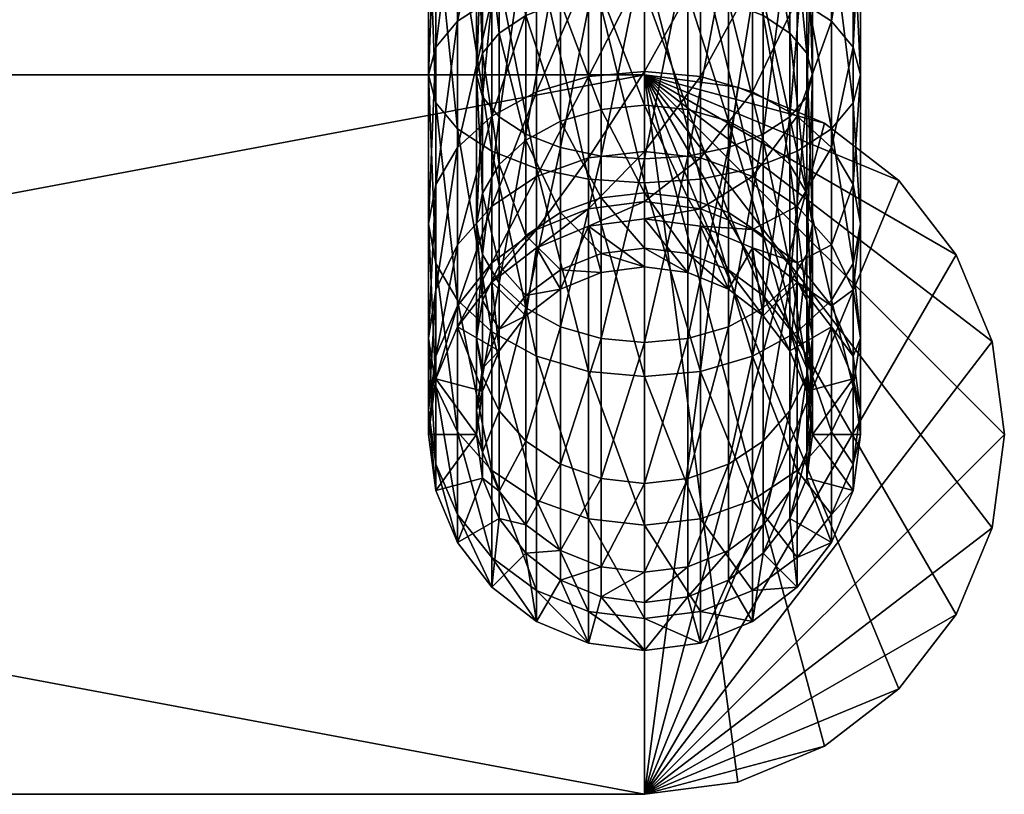
# Model space of a CAD drawing. Units: inches. Extents: x -3.7 to 3.7, y -9.1 to 9.1.
# Drawn here: x 2.1 to 3.7, y -9.1 to -7.8 of the extents above; entities that cross this region are included whole.
import ezdxf

# ---------------------------------------------------------------- set-up
doc = ezdxf.new("R2010")
doc.units = ezdxf.units.IN
doc.header["$MEASUREMENT"] = 0
doc.layers.add('AFURN-3-BKPT', color=4, linetype='Continuous')
doc.layers.add('AFURN-3-FMPT', color=4, linetype='Continuous')

msp = doc.modelspace()

# ---------------------------------------------------------------- meshes
at = {"layer": 'AFURN-3-BKPT', "color": 6}
mesh = msp.add_polyface(dxfattribs=at)
corners = [(-3.1496, -9.0945, 0.315), (3.1496, -9.0945), (-3.1496, -9.0945), (3.1496, -9.0945, 0.315), (-3.3025, -7.9335, 0.315), (-3.1496, -7.9134), (-3.1496, -7.9134, 0.315), (-3.3025, -7.9335), (-3.4449, -7.9925, 0.315), (-3.4449, -7.9925), (-3.5672, -8.0864, 0.315), (-3.5672, -8.0864), (-3.661, -8.2087, 0.315), (-3.661, -8.2087), (-3.72, -8.3511, 0.315), (-3.72, -8.3511), (-3.7402, -8.5039, 0.315), (-3.7402, -8.5039), (-3.72, -8.6568, 0.315), (-3.72, -8.6568), (-3.661, -8.7992, 0.315), (-3.661, -8.7992), (-3.5672, -8.9215, 0.315), (-3.5672, -8.9215), (-3.4449, -9.0154, 0.315), (-3.4449, -9.0154), (-3.3025, -9.0744, 0.315), (-3.3025, -9.0744), (3.1496, -7.9134, 0.315), (3.1496, -7.9134), (3.3025, -9.0744, 0.315), (3.3025, -9.0744), (3.4449, -9.0154, 0.315), (3.4449, -9.0154), (3.5672, -8.9215, 0.315), (3.5672, -8.9215), (3.661, -8.7992, 0.315), (3.661, -8.7992), (3.72, -8.6568, 0.315), (3.72, -8.6568), (3.7402, -8.5039, 0.315), (3.7402, -8.5039), (3.72, -8.3511, 0.315), (3.72, -8.3511), (3.661, -8.2087, 0.315), (3.661, -8.2087), (3.5672, -8.0864, 0.315), (3.5672, -8.0864), (3.4449, -7.9925, 0.315), (3.4449, -7.9925), (3.3025, -7.9335, 0.315), (3.3025, -7.9335)]
mesh.append_faces([[corners[k] for k in face] for face in [(2, 1, 0), (0, 1, 3), (6, 5, 4), (4, 5, 7), (4, 7, 8), (8, 7, 9), (8, 9, 10), (10, 9, 11), (10, 11, 12), (12, 11, 13), (12, 13, 14), (14, 13, 15), (14, 15, 16), (16, 15, 17), (16, 17, 18), (18, 17, 19), (18, 19, 20), (20, 19, 21), (20, 21, 22), (22, 21, 23), (22, 23, 24), (24, 23, 25), (24, 25, 26), (26, 25, 27), (26, 27, 0), (0, 27, 2), (29, 5, 28), (28, 5, 6), (3, 1, 30), (30, 1, 31), (30, 31, 32), (32, 31, 33), (32, 33, 34), (34, 33, 35), (34, 35, 36), (36, 35, 37), (36, 37, 38), (38, 37, 39), (38, 39, 40), (40, 39, 41), (40, 41, 42), (42, 41, 43), (42, 43, 44), (44, 43, 45), (44, 45, 46), (46, 45, 47), (46, 47, 48), (48, 47, 49), (48, 49, 50), (50, 49, 51), (50, 51, 28), (28, 51, 29)]], dxfattribs={"color": 6})
mesh.append_faces([[corners[k] for k in face] for face in [(25, 2, 27), (8, 6, 4)]], dxfattribs={"vtx0": -1, "color": 6})
mesh.append_faces([[corners[k] for k in face] for face in [(29, 1, 5), (5, 2, 7), (7, 2, 9), (9, 2, 11), (11, 2, 13), (13, 2, 15), (15, 2, 17), (17, 2, 19), (19, 2, 21), (21, 2, 23), (23, 2, 25), (3, 28, 0), (0, 6, 26), (26, 6, 24), (24, 6, 22), (22, 6, 20), (20, 6, 18), (18, 6, 16), (16, 6, 14), (14, 6, 12), (12, 6, 10), (10, 6, 8)]], dxfattribs={"vtx0": -1, "vtx1": -1, "color": 6})
mesh.append_faces([[corners[k] for k in face] for face in [(29, 49, 47), (29, 47, 45), (29, 43, 41), (29, 41, 39), (29, 37, 35), (29, 35, 33), (29, 31, 1), (5, 1, 2), (3, 32, 34), (3, 34, 36), (3, 38, 40), (3, 40, 42), (3, 44, 46), (3, 46, 48), (3, 50, 28), (0, 28, 6)]], dxfattribs={"vtx0": -1, "vtx2": -1, "color": 6})
mesh.append_faces([[corners[k] for k in face] for face in [(51, 49, 29), (30, 32, 3)]], dxfattribs={"vtx1": -1, "color": 6})
mesh.append_faces([[corners[k] for k in face] for face in [(45, 43, 29), (39, 37, 29), (33, 31, 29), (36, 38, 3), (42, 44, 3), (48, 50, 3)]], dxfattribs={"vtx1": -1, "vtx2": -1, "color": 6})
at = {"layer": 'AFURN-3-FMPT', "color": 4}
mesh = msp.add_polyface(dxfattribs=at)
corners = [(3.1496, -7.3228, 9.5276), (3.1496, -7.5368, 9.4994), (3.0579, -7.5399, 9.511), (3.0579, -7.3228, 9.5396), (2.9724, -7.5491, 9.5452), (2.9724, -7.3228, 9.575), (2.8991, -7.5637, 9.5996), (2.8991, -7.3228, 9.6313), (2.8427, -7.5827, 9.6705), (2.8427, -7.3228, 9.7047), (2.8073, -7.6048, 9.7531), (2.8073, -7.3228, 9.7902), (2.7953, -7.6285, 9.8416), (2.7953, -7.3228, 9.8819), (2.8073, -7.6523, 9.9302), (2.8073, -7.3228, 9.9736), (2.8427, -7.6744, 10.0128), (2.8427, -7.3228, 10.0591), (2.8991, -7.6934, 10.0837), (2.8991, -7.3228, 10.1324), (2.9724, -7.7079, 10.138), (2.9724, -7.3228, 10.1887), (3.0579, -7.7171, 10.1722), (3.0579, -7.3228, 10.2241), (3.1496, -7.7202, 10.1839), (3.1496, -7.7362, 9.4168), (3.0579, -7.7423, 9.4272), (2.8073, -7.9592, 9.8031), (2.7953, -7.9134, 9.7237), (2.8427, -7.8248, 9.5702), (2.8073, -7.8675, 9.6442), (2.8991, -7.7881, 9.5067), (2.9724, -7.76, 9.4579), (3.1496, -7.3228, 10.1575), (3.1496, -7.6999, 10.1078), (3.0783, -7.6974, 10.0988), (3.0783, -7.3228, 10.1481), (3.0118, -7.6903, 10.0722), (3.0118, -7.3228, 10.1206), (2.9547, -7.679, 10.0299), (2.9547, -7.3228, 10.0768), (2.9109, -7.6642, 9.9747), (2.9109, -7.3228, 10.0197), (2.8834, -7.647, 9.9105), (2.8834, -7.3228, 9.9532), (2.874, -7.6285, 9.8416), (2.874, -7.3228, 9.8819), (2.8834, -7.6101, 9.7727), (2.8834, -7.3228, 9.8106), (2.9109, -7.5929, 9.7085), (2.9109, -7.3228, 9.7441), (2.9547, -7.5781, 9.6534), (2.9547, -7.3228, 9.687), (3.0118, -7.5668, 9.6111), (3.0118, -7.3228, 9.6432), (3.0783, -7.5596, 9.5845), (3.0783, -7.3228, 9.6157), (3.1496, -7.5572, 9.5754), (2.9547, -7.8159, 9.5549), (3.0118, -7.7941, 9.517), (3.0783, -7.7803, 9.4931), (3.1496, -7.7756, 9.485), (2.9109, -7.8445, 9.6043), (2.8834, -7.8777, 9.6619), (2.874, -7.9134, 9.7237), (2.8834, -7.949, 9.7854)]
mesh.append_faces([[corners[k] for k in face] for face in [(0, 1, 2), (3, 2, 4), (5, 4, 6), (7, 6, 8), (9, 8, 10), (11, 10, 12), (13, 12, 14), (15, 14, 16), (17, 16, 18), (19, 18, 20), (21, 20, 22), (23, 22, 24), (25, 26, 1), (1, 26, 2), (12, 27, 14), (10, 28, 12), (29, 30, 8), (8, 30, 10), (31, 29, 6), (6, 29, 8), (32, 31, 4), (4, 31, 6), (32, 4, 2), (32, 2, 26), (33, 34, 35), (36, 35, 37), (38, 37, 39), (40, 39, 41), (42, 41, 43), (44, 43, 45), (46, 45, 47), (48, 47, 49), (50, 49, 51), (52, 51, 53), (54, 53, 55), (56, 55, 57), (58, 59, 51), (58, 51, 49), (59, 60, 53), (59, 53, 51), (60, 61, 55), (60, 55, 53), (61, 57, 55), (62, 58, 49), (47, 62, 49), (45, 63, 47), (43, 64, 45), (41, 65, 43)]], dxfattribs={"color": 4})
mesh = msp.add_polyface(dxfattribs=at)
corners = [(3.1496, -7.3228, 10.2362), (3.1496, -7.7202, 10.1839), (3.2413, -7.7171, 10.1722), (3.2413, -7.3228, 10.2241), (3.3268, -7.7079, 10.138), (3.3268, -7.3228, 10.1887), (3.4002, -7.6934, 10.0837), (3.4002, -7.3228, 10.1324), (3.4565, -7.6744, 10.0128), (3.4565, -7.3228, 10.0591), (3.4919, -7.6523, 9.9302), (3.4919, -7.3228, 9.9736), (3.5039, -7.6285, 9.8416), (3.5039, -7.3228, 9.8819), (3.4919, -7.6048, 9.7531), (3.4919, -7.3228, 9.7902), (3.4565, -7.5827, 9.6705), (3.4565, -7.3228, 9.7047), (3.4002, -7.5637, 9.5996), (3.4002, -7.3228, 9.6313), (3.3268, -7.5491, 9.5452), (3.3268, -7.3228, 9.575), (3.2413, -7.5399, 9.511), (3.2413, -7.3228, 9.5396), (3.1496, -7.5368, 9.4994), (3.4002, -7.7881, 9.5067), (3.3268, -7.76, 9.4579), (3.2413, -7.7423, 9.4272), (3.1496, -7.7362, 9.4168), (3.4565, -7.8248, 9.5702), (3.4919, -7.8675, 9.6442), (3.5039, -7.9134, 9.7237), (3.4919, -7.9592, 9.8031), (3.1496, -7.3228, 9.6063), (3.1496, -7.5572, 9.5754), (3.2209, -7.5596, 9.5845), (3.2209, -7.3228, 9.6157), (3.2874, -7.5668, 9.6111), (3.2874, -7.3228, 9.6432), (3.3445, -7.5781, 9.6534), (3.3445, -7.3228, 9.687), (3.3883, -7.5929, 9.7085), (3.3883, -7.3228, 9.7441), (3.4158, -7.6101, 9.7727), (3.4158, -7.3228, 9.8106), (3.4252, -7.6285, 9.8416), (3.4252, -7.3228, 9.8819), (3.4158, -7.647, 9.9105), (3.4158, -7.3228, 9.9532), (3.3883, -7.6642, 9.9747), (3.3883, -7.3228, 10.0197), (3.3445, -7.679, 10.0299), (3.3445, -7.3228, 10.0768), (3.2874, -7.6903, 10.0722), (3.2874, -7.3228, 10.1206), (3.2209, -7.6974, 10.0988), (3.2209, -7.3228, 10.1481), (3.1496, -7.6999, 10.1078), (3.1496, -7.7756, 9.485), (3.2209, -7.7803, 9.4931), (3.3883, -7.9823, 9.843), (3.4158, -7.949, 9.7854), (3.4252, -7.9134, 9.7237), (3.4158, -7.8777, 9.6619), (3.3445, -7.8159, 9.5549), (3.3883, -7.8445, 9.6043), (3.2874, -7.7941, 9.517)]
mesh.append_faces([[corners[k] for k in face] for face in [(0, 1, 2), (3, 2, 4), (5, 4, 6), (7, 6, 8), (9, 8, 10), (11, 10, 12), (13, 12, 14), (15, 14, 16), (17, 16, 18), (19, 18, 20), (21, 20, 22), (23, 22, 24), (25, 26, 18), (25, 18, 16), (26, 27, 20), (26, 20, 18), (27, 28, 22), (27, 22, 20), (28, 24, 22), (29, 25, 16), (14, 29, 16), (12, 30, 14), (10, 31, 12), (8, 32, 10), (33, 34, 35), (36, 35, 37), (38, 37, 39), (40, 39, 41), (42, 41, 43), (44, 43, 45), (46, 45, 47), (48, 47, 49), (50, 49, 51), (52, 51, 53), (54, 53, 55), (56, 55, 57), (58, 59, 34), (34, 59, 35), (47, 60, 49), (45, 61, 47), (43, 62, 45), (41, 63, 43), (64, 65, 39), (39, 65, 41), (66, 64, 37), (37, 64, 39), (66, 37, 35), (66, 35, 59)]], dxfattribs={"color": 4})
mesh = msp.add_polyface(dxfattribs=at)
corners = [(3.2413, -8.0493, 9.1202), (3.2413, -7.916, 9.2939), (3.3268, -7.941, 9.319), (3.3268, -7.76, 9.4579), (3.4002, -7.7881, 9.5067), (3.1496, -8.0388, 9.1142), (3.1496, -7.9075, 9.2854), (3.2413, -7.7423, 9.4272), (3.1496, -7.7362, 9.4168), (3.4002, -7.9808, 9.3588), (3.4565, -8.0327, 9.4107), (3.4565, -7.8248, 9.5702), (3.4919, -8.0932, 9.4711), (3.4919, -7.8675, 9.6442), (3.4919, -7.6048, 9.7531), (3.5039, -7.9134, 9.7237), (3.5039, -7.6285, 9.8416), (3.4919, -7.9592, 9.8031), (3.4919, -7.6523, 9.9302), (3.4565, -8.002, 9.8771), (3.4565, -7.6744, 10.0128), (3.4002, -8.0387, 9.9406), (3.4002, -7.6934, 10.0837), (3.3268, -8.0668, 9.9894), (3.3268, -7.7079, 10.138), (3.2413, -8.0845, 10.0201), (3.2413, -7.7171, 10.1722), (3.1496, -8.0906, 10.0305), (3.1496, -7.7202, 10.1839), (3.1496, -7.9631, 9.3411), (3.2209, -7.9698, 9.3477), (3.1496, -7.7756, 9.485), (3.2209, -7.7803, 9.4931), (3.1496, -8.0512, 9.9623), (3.0783, -8.0465, 9.9542), (3.1496, -7.6999, 10.1078), (3.2209, -8.0465, 9.9542), (3.2209, -7.6974, 10.0988), (3.2874, -8.0327, 9.9303), (3.2874, -7.6903, 10.0722), (3.3445, -8.0108, 9.8924), (3.3445, -7.679, 10.0299), (3.3883, -7.9823, 9.843), (3.3883, -7.6642, 9.9747), (3.4158, -7.949, 9.7854), (3.4158, -7.647, 9.9105), (3.4252, -7.9134, 9.7237), (3.4252, -7.6285, 9.8416), (3.4158, -7.8777, 9.6619), (3.4252, -8.158, 9.536), (3.4158, -7.6101, 9.7727), (3.3883, -7.8445, 9.6043), (3.4158, -8.1076, 9.4855), (3.3883, -7.5929, 9.7085), (3.3445, -8.0202, 9.3982), (3.3883, -8.0606, 9.4385), (3.3445, -7.8159, 9.5549), (3.2874, -7.9892, 9.3672), (3.2874, -7.7941, 9.517)]
mesh.append_faces([[corners[k] for k in face] for face in [(0, 1, 2), (2, 1, 3), (2, 3, 4), (5, 6, 1), (1, 6, 7), (1, 7, 3), (6, 8, 7), (9, 2, 4), (10, 9, 11), (11, 9, 4), (12, 10, 13), (13, 10, 11), (13, 11, 14), (15, 12, 13), (15, 13, 16), (17, 15, 18), (19, 17, 20), (21, 19, 22), (22, 19, 20), (23, 21, 24), (24, 21, 22), (25, 23, 26), (26, 23, 24), (27, 25, 28), (28, 25, 26), (29, 30, 31), (31, 30, 32), (33, 34, 35), (36, 33, 37), (37, 33, 35), (38, 36, 39), (39, 36, 37), (40, 38, 41), (41, 38, 39), (42, 40, 43), (43, 40, 41), (44, 42, 45), (46, 44, 47), (48, 49, 46), (48, 46, 50), (51, 52, 48), (51, 48, 53), (54, 55, 56), (56, 55, 51), (57, 54, 58), (58, 54, 56), (32, 30, 57), (32, 57, 58)]], dxfattribs={"color": 4})
mesh = msp.add_polyface(dxfattribs=at)
corners = [(3.1496, -8.0388, 9.1142), (3.0579, -8.0493, 9.1202), (3.1496, -7.9075, 9.2854), (3.0579, -7.916, 9.2939), (3.1496, -7.7362, 9.4168), (3.0579, -7.7423, 9.4272), (3.0579, -8.0845, 10.0201), (3.1496, -8.0906, 10.0305), (3.0579, -7.7171, 10.1722), (3.1496, -7.7202, 10.1839), (2.9724, -8.0668, 9.9894), (2.9724, -7.7079, 10.138), (2.8991, -8.0387, 9.9406), (2.8991, -7.6934, 10.0837), (2.8427, -8.002, 9.8771), (2.8427, -7.6744, 10.0128), (2.8073, -7.9592, 9.8031), (2.8073, -7.6523, 9.9302), (2.7953, -7.9134, 9.7237), (2.7953, -7.6285, 9.8416), (2.8073, -7.8675, 9.6442), (2.7953, -8.158, 9.536), (2.8073, -7.6048, 9.7531), (2.8427, -8.0327, 9.4107), (2.8073, -8.0932, 9.4711), (2.8427, -7.8248, 9.5702), (2.8991, -7.9808, 9.3588), (2.8991, -7.7881, 9.5067), (2.9724, -7.941, 9.319), (2.9724, -7.76, 9.4579), (2.9724, -8.08, 9.1379), (3.0118, -7.9892, 9.3672), (3.0783, -7.9698, 9.3477), (3.0118, -7.7941, 9.517), (2.9547, -7.8159, 9.5549), (3.1496, -7.9631, 9.3411), (3.0783, -7.7803, 9.4931), (3.1496, -7.7756, 9.485), (2.9547, -8.0202, 9.3982), (2.9109, -8.0606, 9.4385), (2.9109, -7.8445, 9.6043), (2.8834, -7.8777, 9.6619), (2.8834, -7.6101, 9.7727), (2.874, -7.9134, 9.7237), (2.8834, -8.1076, 9.4855), (2.874, -7.6285, 9.8416), (2.8834, -7.949, 9.7854), (2.874, -8.158, 9.536), (2.8834, -7.647, 9.9105), (2.9109, -7.9823, 9.843), (2.9109, -7.6642, 9.9747), (2.9547, -8.0108, 9.8924), (2.9547, -7.679, 10.0299), (3.0118, -8.0327, 9.9303), (3.0118, -7.6903, 10.0722), (3.0783, -8.0465, 9.9542), (3.0783, -7.6974, 10.0988), (3.1496, -7.6999, 10.1078)]
mesh.append_faces([[corners[k] for k in face] for face in [(0, 1, 2), (2, 1, 3), (2, 3, 4), (4, 3, 5), (6, 7, 8), (8, 7, 9), (10, 6, 11), (11, 6, 8), (12, 10, 13), (13, 10, 11), (14, 12, 15), (15, 12, 13), (16, 14, 17), (17, 14, 15), (18, 16, 19), (20, 21, 18), (20, 18, 22), (23, 24, 25), (25, 24, 20), (26, 23, 27), (27, 23, 25), (28, 26, 29), (29, 26, 27), (3, 30, 28), (5, 3, 28), (5, 28, 29), (31, 32, 33), (31, 33, 34), (32, 35, 36), (32, 36, 33), (35, 37, 36), (38, 31, 34), (39, 38, 40), (40, 38, 34), (41, 39, 40), (41, 40, 42), (43, 44, 41), (43, 41, 45), (46, 47, 43), (46, 43, 48), (49, 46, 50), (51, 49, 52), (52, 49, 50), (53, 51, 54), (54, 51, 52), (55, 53, 56), (56, 53, 54), (57, 55, 56)]], dxfattribs={"color": 4})
mesh = msp.add_polyface(dxfattribs=at)
corners = [(3.1496, -8.1496, 0.2165), (3.1496, -8.1496, 8.7008), (3.2413, -8.1617, 0.2165), (3.2413, -8.1617, 8.7008), (3.1496, -8.1214, 8.9148), (3.2413, -8.1331, 8.9179), (3.3268, -8.1673, 8.9271), (3.1496, -8.0388, 9.1142), (3.2413, -8.0493, 9.1202), (3.2413, -7.916, 9.2939), (3.3268, -8.08, 9.1379), (3.3268, -7.941, 9.319), (3.4002, -8.2217, 8.9416), (3.4002, -8.1287, 9.1661), (3.4002, -7.9808, 9.3588), (3.4565, -8.1923, 9.2028), (3.4565, -8.0327, 9.4107), (3.4919, -8.0932, 9.4711), (3.5039, -8.158, 9.536), (3.4919, -8.2663, 9.2455), (3.5039, -7.9134, 9.7237), (3.4919, -8.2228, 9.6008), (3.4919, -7.9592, 9.8031), (3.4565, -8.2833, 9.6612), (3.4565, -8.002, 9.8771), (3.4002, -8.0387, 9.9406), (3.3268, -8.0668, 9.9894), (3.4002, -8.3352, 9.7131), (3.1496, -8.1975, 8.9352), (3.2209, -8.2066, 8.9376), (3.1496, -8.107, 9.1535), (3.2209, -8.1152, 9.1582), (3.1496, -7.9631, 9.3411), (3.2209, -7.9698, 9.3477), (3.2209, -8.0465, 9.9542), (3.1496, -8.3529, 9.7308), (3.1496, -8.0512, 9.9623), (3.2874, -8.0327, 9.9303), (3.2209, -8.3462, 9.7242), (3.3445, -8.0108, 9.8924), (3.2874, -8.3268, 9.7047), (3.3883, -7.9823, 9.843), (3.3445, -8.2958, 9.6737), (3.4158, -8.2084, 9.5864), (3.3883, -8.2554, 9.6334), (3.4158, -7.949, 9.7854), (3.4252, -8.158, 9.536), (3.4252, -7.9134, 9.7237), (3.4158, -8.1076, 9.4855), (3.4158, -7.8777, 9.6619), (3.3883, -8.0606, 9.4385), (3.4158, -8.2839, 9.2557), (3.3883, -7.8445, 9.6043), (3.3445, -8.1769, 9.1939), (3.3883, -8.2264, 9.2224), (3.3445, -8.0202, 9.3982), (3.2874, -8.139, 9.172), (3.2874, -7.9892, 9.3672), (3.2874, -8.2332, 8.9447)]
mesh.append_faces([[corners[k] for k in face] for face in [(0, 1, 2), (2, 1, 3), (1, 4, 5), (1, 5, 3), (3, 5, 6), (4, 7, 8), (8, 7, 9), (5, 4, 8), (6, 5, 10), (10, 5, 8), (10, 8, 11), (12, 6, 13), (13, 6, 10), (13, 10, 14), (14, 10, 11), (15, 13, 16), (16, 13, 14), (17, 15, 16), (18, 19, 17), (18, 17, 20), (21, 18, 22), (22, 18, 20), (23, 21, 24), (24, 21, 22), (25, 23, 24), (26, 27, 25), (28, 29, 30), (30, 29, 31), (30, 31, 32), (32, 31, 33), (34, 35, 36), (37, 38, 34), (39, 40, 37), (41, 42, 39), (43, 44, 45), (45, 44, 41), (46, 43, 47), (47, 43, 45), (48, 46, 49), (50, 51, 48), (50, 48, 52), (53, 54, 55), (55, 54, 50), (56, 53, 57), (57, 53, 55), (33, 31, 56), (56, 31, 58), (33, 56, 57)]], dxfattribs={"color": 4})
mesh = msp.add_polyface(dxfattribs=at)
corners = [(3.0579, -8.1617, 0.2165), (3.0579, -8.1617, 8.7008), (3.1496, -8.1496, 0.2165), (3.1496, -8.1496, 8.7008), (2.9724, -8.1971, 8.7008), (3.1496, -8.1214, 8.9148), (2.9724, -8.1673, 8.9271), (3.0579, -8.1331, 8.9179), (3.1496, -8.0388, 9.1142), (3.0579, -8.0493, 9.1202), (2.8991, -8.0387, 9.9406), (2.9724, -8.375, 9.7529), (2.9724, -8.0668, 9.9894), (2.8427, -8.002, 9.8771), (2.8991, -8.3352, 9.7131), (2.8073, -8.2228, 9.6008), (2.8427, -8.2833, 9.6612), (2.8073, -7.9592, 9.8031), (2.7953, -8.158, 9.536), (2.7953, -7.9134, 9.7237), (2.8073, -8.0932, 9.4711), (2.8073, -7.8675, 9.6442), (2.8427, -8.1923, 9.2028), (2.8073, -8.2663, 9.2455), (2.8427, -8.0327, 9.4107), (2.8991, -8.1287, 9.1661), (2.8991, -7.9808, 9.3588), (2.8991, -8.2217, 8.9416), (2.9724, -8.08, 9.1379), (2.9724, -7.941, 9.319), (3.0579, -7.916, 9.2939), (3.1496, -8.1975, 8.9352), (3.1496, -8.107, 9.1535), (3.0783, -8.1152, 9.1582), (3.0783, -7.9698, 9.3477), (3.0118, -7.9892, 9.3672), (3.1496, -7.9631, 9.3411), (3.0783, -8.2066, 8.9376), (3.0118, -8.139, 9.172), (2.9547, -8.1769, 9.1939), (2.9547, -8.0202, 9.3982), (2.9109, -8.2264, 9.2224), (2.9109, -8.0606, 9.4385), (2.8834, -8.1076, 9.4855), (2.8834, -7.8777, 9.6619), (2.874, -8.158, 9.536), (2.874, -7.9134, 9.7237), (2.8834, -8.2084, 9.5864), (2.8834, -7.949, 9.7854), (2.9109, -8.2554, 9.6334), (2.9109, -7.9823, 9.843), (2.9547, -8.0108, 9.8924), (3.0118, -8.0327, 9.9303), (2.9547, -8.2958, 9.6737), (3.0783, -8.0465, 9.9542), (3.0118, -8.3268, 9.7047), (3.1496, -8.0512, 9.9623), (3.0783, -8.3462, 9.7242)]
mesh.append_faces([[corners[k] for k in face] for face in [(0, 1, 2), (2, 1, 3), (0, 4, 1), (1, 5, 3), (4, 6, 7), (4, 7, 1), (1, 7, 5), (5, 7, 8), (8, 7, 9), (10, 11, 12), (13, 14, 10), (15, 16, 17), (17, 16, 13), (18, 15, 19), (19, 15, 17), (20, 18, 21), (22, 23, 24), (24, 23, 20), (25, 22, 26), (26, 22, 24), (9, 7, 6), (6, 27, 28), (28, 27, 25), (28, 25, 29), (29, 25, 26), (30, 9, 28), (28, 9, 6), (31, 32, 33), (33, 32, 34), (33, 34, 35), (32, 36, 34), (37, 31, 33), (38, 37, 33), (38, 33, 35), (39, 38, 40), (40, 38, 35), (41, 39, 42), (42, 39, 40), (43, 41, 42), (43, 42, 44), (45, 43, 46), (47, 45, 48), (49, 47, 50), (50, 47, 48), (51, 49, 50), (52, 53, 51), (54, 55, 52), (56, 57, 54)]], dxfattribs={"color": 4})
mesh = msp.add_polyface(dxfattribs=at)
corners = [(3.2413, -8.1617, 0.2165), (3.2413, -8.1617, 8.7008), (3.3268, -8.1971, 0.2165), (3.3268, -8.1971, 8.7008), (3.4002, -8.2534, 0.2165), (3.4002, -8.2534, 8.7008), (3.3268, -8.1673, 8.9271), (3.4002, -8.2217, 8.9416), (3.3268, -8.375, 9.7529), (3.4002, -8.5627, 9.4166), (3.4002, -8.3352, 9.7131), (3.3268, -8.0668, 9.9894), (3.2413, -8.4, 9.778), (3.2413, -8.0845, 10.0201), (3.1496, -8.4085, 9.7865), (3.1496, -8.0906, 10.0305), (3.2209, -8.2377, 0.2165), (3.1496, -8.1496, 0.2165), (3.2874, -8.2653, 0.2165), (3.3445, -8.3091, 0.2165), (3.2209, -8.2377, 8.7008), (3.1496, -8.2283, 0.2165), (3.1496, -8.2283, 8.7008), (3.3883, -8.3661, 0.2165), (3.3883, -8.3661, 8.7008), (3.3445, -8.3091, 8.7008), (3.2874, -8.2653, 8.7008), (3.1496, -8.1975, 8.9352), (3.3883, -8.3306, 8.9708), (3.3445, -8.2755, 8.956), (3.2874, -8.2332, 8.9447), (3.2209, -8.2066, 8.9376), (3.2209, -8.3462, 9.7242), (3.1496, -8.5844, 9.4291), (3.1496, -8.3529, 9.7308), (3.2209, -8.0465, 9.9542), (3.2874, -8.3268, 9.7047), (3.2209, -8.5762, 9.4244), (3.2874, -8.0327, 9.9303), (3.3445, -8.2958, 9.6737), (3.2874, -8.5524, 9.4107), (3.3445, -8.0108, 9.8924), (3.3883, -8.465, 9.3602), (3.3445, -8.5145, 9.3888), (3.3883, -8.2554, 9.6334), (3.3883, -7.9823, 9.843), (3.3445, -8.1769, 9.1939), (3.3883, -8.2264, 9.2224), (3.2209, -8.1152, 9.1582), (3.2874, -8.139, 9.172)]
mesh.append_faces([[corners[k] for k in face] for face in [(0, 1, 2), (2, 1, 3), (2, 3, 4), (4, 3, 5), (1, 6, 3), (3, 6, 7), (3, 7, 5), (8, 9, 10), (8, 10, 11), (12, 8, 13), (13, 8, 11), (14, 12, 15), (15, 12, 13), (16, 20, 21), (21, 20, 22), (23, 24, 19), (19, 24, 25), (19, 25, 18), (18, 25, 26), (18, 26, 16), (16, 26, 20), (20, 27, 22), (24, 28, 29), (24, 29, 25), (25, 29, 30), (25, 30, 26), (26, 30, 31), (26, 31, 20), (20, 31, 27), (32, 33, 34), (32, 34, 35), (36, 37, 32), (36, 32, 38), (39, 40, 36), (39, 36, 41), (42, 43, 44), (44, 43, 39), (44, 39, 45), (29, 28, 46), (46, 28, 47), (48, 31, 30), (30, 29, 49), (49, 29, 46)]], dxfattribs={"color": 4})
mesh.append_faces([[corners[k] for k in face] for face in [(16, 0, 18), (18, 2, 19)]], dxfattribs={"vtx0": -1, "vtx1": -1, "color": 4})
mesh.append_faces([[corners[k] for k in face] for face in [(16, 17, 0), (18, 0, 2), (19, 2, 4)]], dxfattribs={"vtx0": -1, "vtx2": -1, "color": 4})
mesh = msp.add_polyface(dxfattribs=at)
corners = [(2.8073, -8.4122, 0.2165), (2.7953, -8.5039, 8.7008), (2.8073, -8.4122, 8.7008), (2.8427, -8.3268, 0.2165), (2.8427, -8.3268, 8.7008), (2.8991, -8.2534, 0.2165), (2.8991, -8.2534, 8.7008), (2.7953, -8.4637, 9.0065), (2.8073, -8.3751, 8.9827), (2.8427, -8.2926, 8.9606), (2.8991, -8.2217, 8.9416), (2.8427, -8.4991, 9.3799), (2.8991, -8.5627, 9.4166), (2.8427, -8.2833, 9.6612), (2.8991, -8.3352, 9.7131), (2.8427, -8.002, 9.8771), (2.8073, -8.4251, 9.3372), (2.8073, -8.2228, 9.6008), (2.7953, -8.3457, 9.2913), (2.8073, -8.5523, 9.0302), (2.7953, -8.158, 9.536), (2.8073, -8.2663, 9.2455), (2.8073, -8.0932, 9.4711), (2.8427, -8.1923, 9.2028), (2.8991, -8.1287, 9.1661), (2.9547, -8.3091, 0.2165), (2.9109, -8.3661, 0.2165), (2.8834, -8.4326, 0.2165), (2.9109, -8.3661, 8.7008), (2.8834, -8.4326, 8.7008), (2.9109, -8.3306, 8.9708), (2.8834, -8.3948, 8.988), (2.874, -8.4637, 9.0065), (2.8834, -8.2839, 9.2557), (2.9109, -8.2264, 9.2224), (2.8834, -8.1076, 9.4855), (2.874, -8.3457, 9.2913), (2.874, -8.158, 9.536), (2.8834, -8.4075, 9.327), (2.8834, -8.2084, 9.5864), (2.9109, -8.465, 9.3602), (2.9109, -8.2554, 9.6334)]
mesh.append_faces([[corners[k] for k in face] for face in [(0, 1, 2), (0, 2, 3), (3, 2, 4), (3, 4, 5), (5, 4, 6), (1, 7, 8), (1, 8, 2), (2, 8, 9), (2, 9, 4), (4, 9, 10), (4, 10, 6), (11, 12, 13), (13, 12, 14), (13, 14, 15), (16, 11, 17), (17, 11, 13), (18, 19, 16), (18, 16, 20), (20, 16, 17), (8, 7, 21), (21, 7, 18), (21, 18, 22), (22, 18, 20), (9, 8, 23), (23, 8, 21), (10, 9, 24), (24, 9, 23), (26, 28, 27), (27, 28, 29), (28, 30, 31), (28, 31, 29), (29, 31, 32), (31, 30, 33), (33, 30, 34), (33, 34, 35), (32, 31, 36), (36, 31, 33), (36, 33, 37), (37, 33, 35), (38, 32, 36), (38, 36, 39), (39, 36, 37), (40, 38, 41), (41, 38, 39)]], dxfattribs={"color": 4})
mesh.append_faces([[corners[k] for k in face] for face in [(5, 26, 3), (3, 27, 0)]], dxfattribs={"vtx0": -1, "vtx1": -1, "color": 4})
mesh.append_faces([[corners[k] for k in face] for face in [(5, 25, 26), (3, 26, 27)]], dxfattribs={"vtx0": -1, "vtx2": -1, "color": 4})
mesh = msp.add_polyface(dxfattribs=at)
corners = [(2.8991, -8.2534, 0.2165), (2.8991, -8.2534, 8.7008), (2.9724, -8.1971, 0.2165), (2.9724, -8.1971, 8.7008), (3.0579, -8.1617, 0.2165), (2.8991, -8.2217, 8.9416), (2.9724, -8.1673, 8.9271), (3.0579, -8.4, 9.778), (3.1496, -8.4085, 9.7865), (3.0579, -8.0845, 10.0201), (3.1496, -8.0906, 10.0305), (2.9724, -8.375, 9.7529), (2.9724, -8.0668, 9.9894), (2.8991, -8.3352, 9.7131), (2.9724, -8.6114, 9.4448), (2.8991, -8.0387, 9.9406), (3.0783, -8.2377, 0.2165), (3.1496, -8.2283, 0.2165), (3.1496, -8.1496, 0.2165), (3.2209, -8.2377, 0.2165), (3.0118, -8.2653, 0.2165), (2.9547, -8.3091, 0.2165), (3.1496, -8.2283, 8.7008), (3.0783, -8.2377, 8.7008), (3.0118, -8.2653, 8.7008), (2.9547, -8.3091, 8.7008), (2.9109, -8.3661, 0.2165), (2.9109, -8.3661, 8.7008), (3.1496, -8.1975, 8.9352), (3.0783, -8.2066, 8.9376), (3.0118, -8.2332, 8.9447), (2.9547, -8.2755, 8.956), (2.9109, -8.3306, 8.9708), (3.0118, -8.139, 9.172), (2.9547, -8.1769, 9.1939), (2.9109, -8.2264, 9.2224), (2.9547, -8.5145, 9.3888), (2.9109, -8.465, 9.3602), (2.9547, -8.2958, 9.6737), (2.9109, -8.2554, 9.6334), (2.9547, -8.0108, 9.8924), (3.0118, -8.3268, 9.7047), (3.0118, -8.0327, 9.9303), (3.0783, -8.3462, 9.7242), (3.0118, -8.5524, 9.4107), (3.0783, -8.0465, 9.9542), (3.1496, -8.3529, 9.7308), (3.0783, -8.5762, 9.4244), (3.1496, -8.0512, 9.9623)]
mesh.append_faces([[corners[k] for k in face] for face in [(0, 1, 2), (2, 1, 3), (2, 3, 4), (1, 5, 6), (1, 6, 3), (7, 8, 9), (9, 8, 10), (11, 7, 12), (12, 7, 9), (13, 14, 11), (13, 11, 15), (17, 22, 16), (16, 22, 23), (16, 23, 20), (20, 23, 24), (20, 24, 21), (21, 24, 25), (21, 25, 26), (26, 25, 27), (22, 28, 29), (22, 29, 23), (23, 29, 30), (23, 30, 24), (24, 30, 31), (24, 31, 25), (25, 31, 32), (25, 32, 27), (30, 29, 33), (31, 30, 34), (34, 30, 33), (32, 31, 35), (35, 31, 34), (36, 37, 38), (38, 37, 39), (38, 39, 40), (41, 36, 38), (41, 38, 42), (43, 44, 41), (43, 41, 45), (46, 47, 43), (46, 43, 48)]], dxfattribs={"color": 4})
mesh.append_faces([[corners[k] for k in face] for face in [(16, 4, 17), (17, 18, 19), (4, 20, 2), (2, 21, 0)]], dxfattribs={"vtx0": -1, "vtx1": -1, "color": 4})
mesh.append_faces([[corners[k] for k in face] for face in [(17, 4, 18), (2, 20, 21)]], dxfattribs={"vtx0": -1, "vtx2": -1, "color": 4})
mesh.append_faces([[corners[k] for k in face] for face in [(16, 20, 4)]], dxfattribs={"vtx1": -1, "vtx2": -1, "color": 4})
mesh = msp.add_polyface(dxfattribs=at)
corners = [(3.4002, -8.2534, 0.2165), (3.4002, -8.2534, 8.7008), (3.4565, -8.3268, 0.2165), (3.4565, -8.3268, 8.7008), (3.4919, -8.4122, 0.2165), (3.4919, -8.4122, 8.7008), (3.5039, -8.5039, 0.2165), (3.4002, -8.2217, 8.9416), (3.4565, -8.2926, 8.9606), (3.4919, -8.3751, 8.9827), (3.5039, -8.4637, 9.0065), (3.4565, -8.1923, 9.2028), (3.4002, -8.1287, 9.1661), (3.4919, -8.2663, 9.2455), (3.4919, -8.0932, 9.4711), (3.5039, -8.3457, 9.2913), (3.5039, -8.158, 9.536), (3.4919, -8.4251, 9.3372), (3.4919, -8.2228, 9.6008), (3.4565, -8.4991, 9.3799), (3.4565, -8.2833, 9.6612), (3.4002, -8.3352, 9.7131), (3.4002, -8.0387, 9.9406), (3.3445, -8.3091, 0.2165), (3.3883, -8.3661, 0.2165), (3.4158, -8.4326, 0.2165), (3.4252, -8.5039, 0.2165), (3.4158, -8.4326, 8.7008), (3.3883, -8.3661, 8.7008), (3.4252, -8.5039, 8.7008), (3.4158, -8.3948, 8.988), (3.3883, -8.3306, 8.9708), (3.4158, -8.4075, 9.327), (3.3883, -8.465, 9.3602), (3.4158, -8.2084, 9.5864), (3.3883, -8.2554, 9.6334), (3.4252, -8.4637, 9.0065), (3.4158, -8.5326, 9.0249), (3.4252, -8.3457, 9.2913), (3.4252, -8.158, 9.536), (3.4158, -8.2839, 9.2557), (3.4158, -8.1076, 9.4855), (3.3883, -8.2264, 9.2224), (3.3883, -8.0606, 9.4385)]
mesh.append_faces([[corners[k] for k in face] for face in [(0, 1, 2), (2, 1, 3), (2, 3, 4), (4, 3, 5), (4, 5, 6), (1, 7, 8), (1, 8, 3), (3, 8, 9), (3, 9, 5), (5, 9, 10), (8, 7, 11), (11, 7, 12), (9, 8, 13), (13, 8, 11), (13, 11, 14), (10, 9, 15), (15, 9, 13), (15, 13, 16), (17, 10, 15), (17, 15, 18), (18, 15, 16), (19, 17, 20), (20, 17, 18), (21, 19, 20), (21, 20, 22), (25, 27, 24), (24, 27, 28), (29, 30, 27), (27, 30, 31), (27, 31, 28), (32, 33, 34), (34, 33, 35), (36, 37, 38), (38, 37, 32), (38, 32, 39), (39, 32, 34), (30, 36, 40), (40, 36, 38), (40, 38, 41), (41, 38, 39), (31, 30, 42), (42, 30, 40), (42, 40, 43)]], dxfattribs={"color": 4})
mesh.append_faces([[corners[k] for k in face] for face in [(23, 0, 24), (24, 2, 25), (25, 4, 26)]], dxfattribs={"vtx0": -1, "vtx1": -1, "color": 4})
mesh.append_faces([[corners[k] for k in face] for face in [(24, 0, 2), (25, 2, 4)]], dxfattribs={"vtx0": -1, "vtx2": -1, "color": 4})
mesh = msp.add_polyface(dxfattribs=at)
corners = [(3.5039, -8.5039, 0.2165), (3.4919, -8.4122, 8.7008), (3.5039, -8.5039, 8.7008), (3.4919, -8.5956, 0.2165), (3.4919, -8.5956, 8.7008), (3.4565, -8.6811, 0.2165), (3.5039, -8.4637, 9.0065), (3.4919, -8.5523, 9.0302), (3.4565, -8.6348, 9.0523), (3.4565, -8.6811, 8.7008), (3.4919, -8.4251, 9.3372), (3.4565, -8.4991, 9.3799), (3.4002, -8.7057, 9.0713), (3.4002, -8.5627, 9.4166), (3.4002, -8.3352, 9.7131), (3.3268, -8.6114, 9.4448), (3.3268, -8.375, 9.7529), (3.2413, -8.6421, 9.4625), (3.2413, -8.4, 9.778), (3.1496, -8.6526, 9.4685), (3.1496, -8.4085, 9.7865), (3.4252, -8.5039, 0.2165), (3.4919, -8.4122, 0.2165), (3.3883, -8.6417, 0.2165), (3.4158, -8.5753, 0.2165), (3.3883, -8.6417, 8.7008), (3.4158, -8.5753, 8.7008), (3.4252, -8.5039, 8.7008), (3.4158, -8.4326, 0.2165), (3.4158, -8.4326, 8.7008), (3.3883, -8.5968, 9.0421), (3.4158, -8.5326, 9.0249), (3.4252, -8.4637, 9.0065), (3.4158, -8.3948, 8.988), (3.2209, -8.5762, 9.4244), (3.1496, -8.7299, 9.0778), (3.1496, -8.5844, 9.4291), (3.2209, -8.3462, 9.7242), (3.2874, -8.5524, 9.4107), (3.2209, -8.7208, 9.0754), (3.2874, -8.3268, 9.7047), (3.3445, -8.6519, 9.0569), (3.2874, -8.6942, 9.0683), (3.3445, -8.5145, 9.3888), (3.3445, -8.2958, 9.6737), (3.3883, -8.465, 9.3602), (3.4158, -8.4075, 9.327)]
mesh.append_faces([[corners[k] for k in face] for face in [(0, 1, 2), (0, 2, 3), (3, 2, 4), (3, 4, 5), (1, 6, 2), (2, 6, 7), (2, 7, 4), (4, 7, 8), (4, 8, 9), (7, 6, 10), (8, 7, 11), (11, 7, 10), (12, 8, 13), (13, 8, 11), (13, 11, 14), (15, 12, 13), (15, 13, 16), (17, 15, 18), (18, 15, 16), (19, 17, 20), (20, 17, 18), (23, 25, 24), (24, 25, 26), (24, 26, 21), (21, 26, 27), (21, 27, 28), (28, 27, 29), (25, 30, 31), (25, 31, 26), (26, 31, 32), (26, 32, 27), (27, 32, 33), (34, 35, 36), (34, 36, 37), (38, 39, 34), (38, 34, 40), (41, 42, 43), (43, 42, 38), (43, 38, 44), (30, 41, 45), (45, 41, 43), (31, 30, 46), (46, 30, 45)]], dxfattribs={"color": 4})
mesh.append_faces([[corners[k] for k in face] for face in [(5, 24, 3)]], dxfattribs={"vtx0": -1, "vtx1": -1, "color": 4})
mesh.append_faces([[corners[k] for k in face] for face in [(21, 22, 0), (21, 0, 3), (5, 23, 24), (3, 24, 21)]], dxfattribs={"vtx0": -1, "vtx2": -1, "color": 4})
mesh = msp.add_polyface(dxfattribs=at)
corners = [(2.8073, -8.5956, 0.2165), (2.8427, -8.6811, 8.7008), (2.8073, -8.5956, 8.7008), (2.7953, -8.5039, 0.2165), (2.7953, -8.5039, 8.7008), (2.8073, -8.4122, 0.2165), (2.8427, -8.6348, 9.0523), (2.8073, -8.5523, 9.0302), (2.7953, -8.4637, 9.0065), (3.0579, -8.6421, 9.4625), (3.1496, -8.6526, 9.4685), (3.0579, -8.4, 9.778), (3.1496, -8.4085, 9.7865), (2.9724, -8.6114, 9.4448), (2.9724, -8.375, 9.7529), (2.8991, -8.5627, 9.4166), (2.8991, -8.3352, 9.7131), (2.8991, -8.7057, 9.0713), (2.8427, -8.4991, 9.3799), (2.8073, -8.4251, 9.3372), (2.7953, -8.3457, 9.2913), (2.8834, -8.4326, 0.2165), (2.874, -8.5039, 0.2165), (2.8834, -8.5753, 0.2165), (2.8427, -8.6811, 0.2165), (2.9109, -8.6417, 0.2165), (2.8834, -8.4326, 8.7008), (2.874, -8.5039, 8.7008), (2.8834, -8.5753, 8.7008), (2.9109, -8.6417, 8.7008), (2.874, -8.4637, 9.0065), (2.8834, -8.5326, 9.0249), (2.9109, -8.5968, 9.0421), (2.9547, -8.6519, 9.0569), (2.8834, -8.4075, 9.327), (2.9109, -8.465, 9.3602), (2.9547, -8.5145, 9.3888), (3.0118, -8.6942, 9.0683), (3.0118, -8.5524, 9.4107), (3.0118, -8.3268, 9.7047), (3.0783, -8.5762, 9.4244), (3.0783, -8.3462, 9.7242), (3.1496, -8.5844, 9.4291), (3.0783, -8.7208, 9.0754), (3.1496, -8.3529, 9.7308)]
mesh.append_faces([[corners[k] for k in face] for face in [(0, 1, 2), (0, 2, 3), (3, 2, 4), (3, 4, 5), (1, 6, 7), (1, 7, 2), (2, 7, 8), (2, 8, 4), (9, 10, 11), (11, 10, 12), (13, 9, 14), (14, 9, 11), (15, 13, 16), (6, 17, 18), (18, 17, 15), (7, 6, 19), (19, 6, 18), (8, 7, 20), (21, 26, 22), (22, 26, 27), (22, 27, 23), (23, 27, 28), (23, 28, 25), (25, 28, 29), (26, 30, 27), (27, 30, 31), (27, 31, 28), (28, 31, 32), (28, 32, 29), (29, 32, 33), (31, 30, 34), (32, 31, 35), (35, 31, 34), (33, 32, 36), (36, 32, 35), (37, 33, 38), (38, 33, 36), (38, 36, 39), (40, 37, 38), (40, 38, 41), (42, 43, 40), (42, 40, 44)]], dxfattribs={"color": 4})
mesh.append_faces([[corners[k] for k in face] for face in [(5, 22, 3), (3, 22, 0), (0, 23, 24)]], dxfattribs={"vtx0": -1, "vtx1": -1, "color": 4})
mesh.append_faces([[corners[k] for k in face] for face in [(5, 21, 22), (0, 22, 23), (24, 23, 25)]], dxfattribs={"vtx0": -1, "vtx2": -1, "color": 4})
mesh = msp.add_polyface(dxfattribs=at)
corners = [(3.1496, -8.8583, 0.2165), (3.1496, -8.8583, 8.7008), (3.0579, -8.8462, 0.2165), (3.0579, -8.8462, 8.7008), (2.9724, -8.8108, 0.2165), (2.9724, -8.8108, 8.7008), (2.8991, -8.7545, 0.2165), (2.8991, -8.7545, 8.7008), (2.8427, -8.6811, 0.2165), (2.8427, -8.6811, 8.7008), (2.8073, -8.5956, 0.2165), (3.1496, -8.8059, 9.0982), (3.0579, -8.7943, 9.0951), (2.9724, -8.7601, 9.0859), (2.8991, -8.7057, 9.0713), (2.8427, -8.6348, 9.0523), (3.0579, -8.6421, 9.4625), (3.1496, -8.6526, 9.4685), (2.9724, -8.6114, 9.4448), (2.8991, -8.5627, 9.4166), (2.9109, -8.6417, 0.2165), (2.9547, -8.6988, 0.2165), (3.0118, -8.7426, 0.2165), (3.0783, -8.7701, 0.2165), (3.1496, -8.7795, 0.2165), (2.9109, -8.6417, 8.7008), (2.9547, -8.6988, 8.7008), (3.0118, -8.7426, 8.7008), (3.0783, -8.7701, 8.7008), (3.1496, -8.7795, 8.7008), (2.9547, -8.6519, 9.0569), (3.0118, -8.6942, 9.0683), (3.0783, -8.7208, 9.0754), (3.1496, -8.7299, 9.0778), (3.0783, -8.5762, 9.4244), (3.1496, -8.5844, 9.4291)]
mesh.append_faces([[corners[k] for k in face] for face in [(0, 1, 2), (2, 1, 3), (2, 3, 4), (4, 3, 5), (4, 5, 6), (6, 5, 7), (6, 7, 8), (8, 7, 9), (8, 9, 10), (1, 11, 12), (1, 12, 3), (3, 12, 13), (3, 13, 5), (5, 13, 14), (5, 14, 7), (7, 14, 15), (7, 15, 9), (12, 11, 16), (16, 11, 17), (13, 12, 18), (18, 12, 16), (14, 13, 19), (19, 13, 18), (20, 25, 21), (21, 25, 26), (21, 26, 22), (22, 26, 27), (22, 27, 23), (23, 27, 28), (23, 28, 24), (24, 28, 29), (25, 30, 26), (26, 30, 31), (26, 31, 27), (27, 31, 32), (27, 32, 28), (28, 32, 33), (28, 33, 29), (32, 31, 34), (33, 32, 35)]], dxfattribs={"color": 4})
mesh.append_faces([[corners[k] for k in face] for face in [(8, 20, 6), (6, 21, 4), (4, 22, 2), (2, 23, 0)]], dxfattribs={"vtx0": -1, "vtx1": -1, "color": 4})
mesh.append_faces([[corners[k] for k in face] for face in [(6, 20, 21), (4, 21, 22), (2, 22, 23), (0, 23, 24)]], dxfattribs={"vtx0": -1, "vtx2": -1, "color": 4})
mesh = msp.add_polyface(dxfattribs=at)
corners = [(3.4565, -8.6811, 0.2165), (3.4919, -8.5956, 8.7008), (3.4565, -8.6811, 8.7008), (3.4002, -8.7545, 0.2165), (3.4002, -8.7545, 8.7008), (3.3268, -8.8108, 0.2165), (3.3268, -8.8108, 8.7008), (3.2413, -8.8462, 0.2165), (3.2413, -8.8462, 8.7008), (3.1496, -8.8583, 0.2165), (3.1496, -8.8583, 8.7008), (3.4565, -8.6348, 9.0523), (3.4002, -8.7057, 9.0713), (3.3268, -8.7601, 9.0859), (3.2413, -8.7943, 9.0951), (3.1496, -8.8059, 9.0982), (3.3268, -8.6114, 9.4448), (3.2413, -8.6421, 9.4625), (3.1496, -8.6526, 9.4685), (3.1496, -8.7795, 0.2165), (3.2209, -8.7701, 0.2165), (3.2874, -8.7426, 0.2165), (3.3445, -8.6988, 0.2165), (3.3883, -8.6417, 0.2165), (3.1496, -8.7795, 8.7008), (3.2209, -8.7701, 8.7008), (3.2874, -8.7426, 8.7008), (3.3445, -8.6988, 8.7008), (3.3883, -8.6417, 8.7008), (3.1496, -8.7299, 9.0778), (3.2209, -8.7208, 9.0754), (3.2874, -8.6942, 9.0683), (3.3445, -8.6519, 9.0569), (3.3883, -8.5968, 9.0421), (3.2209, -8.5762, 9.4244), (3.2874, -8.5524, 9.4107)]
mesh.append_faces([[corners[k] for k in face] for face in [(0, 1, 2), (0, 2, 3), (3, 2, 4), (3, 4, 5), (5, 4, 6), (5, 6, 7), (7, 6, 8), (7, 8, 9), (9, 8, 10), (2, 11, 12), (2, 12, 4), (4, 12, 13), (4, 13, 6), (6, 13, 14), (6, 14, 8), (8, 14, 15), (8, 15, 10), (13, 12, 16), (14, 13, 17), (17, 13, 16), (15, 14, 18), (18, 14, 17), (19, 24, 20), (20, 24, 25), (20, 25, 21), (21, 25, 26), (21, 26, 22), (22, 26, 27), (22, 27, 23), (23, 27, 28), (24, 29, 30), (24, 30, 25), (25, 30, 31), (25, 31, 26), (26, 31, 32), (26, 32, 27), (27, 32, 33), (27, 33, 28), (30, 29, 34), (31, 30, 35)]], dxfattribs={"color": 4})
mesh.append_faces([[corners[k] for k in face] for face in [(9, 20, 7), (7, 21, 5), (5, 22, 3), (3, 23, 0)]], dxfattribs={"vtx0": -1, "vtx1": -1, "color": 4})
mesh.append_faces([[corners[k] for k in face] for face in [(9, 19, 20), (7, 20, 21), (5, 21, 22), (3, 22, 23)]], dxfattribs={"vtx0": -1, "vtx2": -1, "color": 4})

doc.saveas('drawing.dxf')
